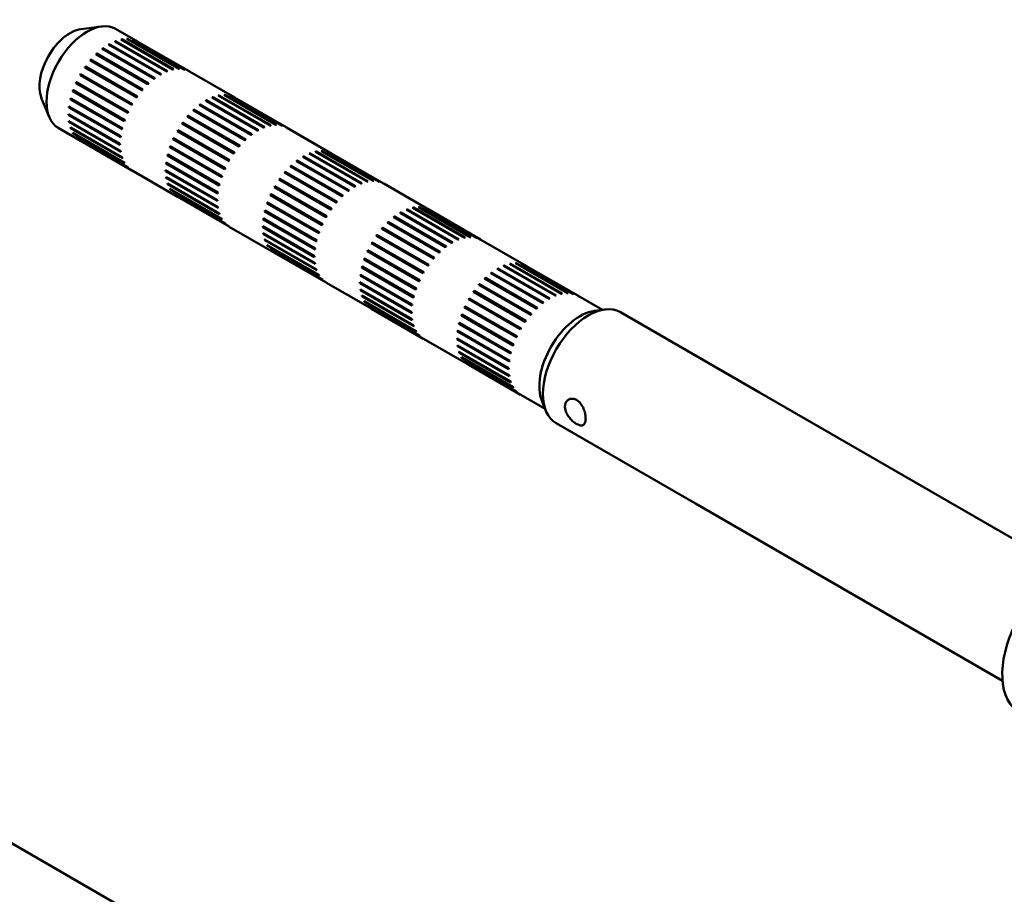
# Model space of a CAD drawing. Units: millimetres. Extents: x -3341 to 3784, y -1074 to 3425.
# Drawn here: x -1394 to -1287, y 2717 to 2812 of the extents above; entities that cross this region are included whole.
import ezdxf

# ---------------------------------------------------------------- set-up
doc = ezdxf.new("R2010")
doc.units = ezdxf.units.MM
doc.layers.add('visible', color=7, linetype='Continuous', lineweight=50)

msp = doc.modelspace()

# ---------------------------------------------------------------- linework, layer by layer
at = {"layer": 'visible', "color": 7}
for p, q in [((-1385.46, 2811.69), (-1387.67, 2811.39)), ((-1381.5, 2810.04), (-1383.91, 2811.43)), ((-1384.67, 2809.71), (-1379.01, 2806.44)), ((-1384.59, 2809.75), (-1384.62, 2809.68)), ((-1384.59, 2809.75), (-1378.93, 2806.49)), ((-1383.98, 2810.05), (-1378.32, 2806.78)), ((-1383.9, 2810.08), (-1383.93, 2810.02)), ((-1383.9, 2810.08), (-1378.24, 2806.81)), ((-1383.3, 2810.26), (-1377.65, 2806.99)), ((-1383.22, 2810.28), (-1383.25, 2810.23)), ((-1383.22, 2810.28), (-1377.57, 2807.01)), ((-1382.66, 2810.33), (-1377, 2807.07)), ((-1382.59, 2810.33), (-1382.61, 2810.3)), ((-1382.59, 2810.33), (-1376.93, 2807.06)), ((-1382.06, 2810.26), (-1376.41, 2807)), ((-1382, 2810.25), (-1382.01, 2810.23)), ((-1382, 2810.25), (-1376.34, 2806.98)), ((-1381.53, 2810.05), (-1375.88, 2806.79)), ((-1386.03, 2808.65), (-1380.38, 2805.39)), ((-1385.97, 2808.63), (-1386.03, 2808.65)), ((-1385.96, 2808.73), (-1385.97, 2808.63)), ((-1385.97, 2808.63), (-1380.37, 2805.39)), ((-1385.96, 2808.73), (-1380.3, 2805.46)), ((-1385.36, 2809.24), (-1379.7, 2805.97)), ((-1385.28, 2809.3), (-1385.31, 2809.2)), ((-1385.28, 2809.3), (-1379.62, 2806.03)), ((-1386.67, 2807.97), (-1381.01, 2804.71)), ((-1386.6, 2807.96), (-1386.67, 2807.97)), ((-1386.6, 2808.06), (-1380.94, 2804.79)), ((-1386.6, 2808.06), (-1386.6, 2807.96)), ((-1386.6, 2807.96), (-1381, 2804.72)), ((-1387.72, 2806.48), (-1382.07, 2803.21)), ((-1387.72, 2806.48), (-1387.7, 2806.4)), ((-1387.26, 2807.21), (-1381.6, 2803.94)), ((-1387.18, 2807.21), (-1387.26, 2807.21)), ((-1387.19, 2807.3), (-1381.54, 2804.04)), ((-1387.19, 2807.3), (-1387.18, 2807.21)), ((-1387.18, 2807.21), (-1381.58, 2803.98)), ((-1370.9, 2803.91), (-1375.85, 2806.77)), ((-1388.15, 2805.55), (-1388.23, 2805.51)), ((-1388.23, 2805.51), (-1382.57, 2802.24)), ((-1388.18, 2805.61), (-1382.52, 2802.35)), ((-1388.18, 2805.61), (-1388.15, 2805.55)), ((-1388.15, 2805.55), (-1382.54, 2802.31)), ((-1387.7, 2806.4), (-1387.78, 2806.38)), ((-1387.78, 2806.38), (-1382.13, 2803.11)), ((-1387.7, 2806.4), (-1382.1, 2803.16)), ((-1388.5, 2804.67), (-1388.58, 2804.62)), ((-1388.58, 2804.62), (-1382.93, 2801.35)), ((-1388.55, 2804.72), (-1382.89, 2801.46)), ((-1388.55, 2804.72), (-1388.5, 2804.67)), ((-1388.5, 2804.67), (-1382.9, 2801.43)), ((-1392.01, 2803.88), (-1391.16, 2801.81)), ((-1388.76, 2803.79), (-1388.84, 2803.72)), ((-1388.84, 2803.72), (-1383.19, 2800.46)), ((-1388.82, 2803.83), (-1383.16, 2800.56)), ((-1388.82, 2803.83), (-1388.76, 2803.79)), ((-1388.76, 2803.79), (-1383.16, 2800.56)), ((-1374.06, 2803.58), (-1368.41, 2800.32)), ((-1373.98, 2803.63), (-1374.01, 2803.55)), ((-1373.98, 2803.63), (-1368.32, 2800.36)), ((-1373.37, 2803.93), (-1367.71, 2800.66)), ((-1373.29, 2803.96), (-1373.32, 2803.9)), ((-1373.29, 2803.96), (-1367.63, 2800.69)), ((-1372.7, 2804.14), (-1367.04, 2800.87)), ((-1372.62, 2804.15), (-1372.65, 2804.11)), ((-1372.62, 2804.15), (-1366.96, 2800.89)), ((-1372.05, 2804.21), (-1366.4, 2800.94)), ((-1371.98, 2804.21), (-1372, 2804.18)), ((-1371.98, 2804.21), (-1366.32, 2800.94)), ((-1371.46, 2804.14), (-1365.8, 2800.87)), ((-1371.39, 2804.12), (-1371.4, 2804.11)), ((-1371.39, 2804.12), (-1365.73, 2800.86)), ((-1370.93, 2803.93), (-1365.27, 2800.67)), ((-1388.93, 2802.92), (-1389, 2802.85)), ((-1389, 2802.85), (-1383.34, 2799.59)), ((-1388.99, 2802.95), (-1383.33, 2799.69)), ((-1375.43, 2802.53), (-1369.77, 2799.26)), ((-1375.37, 2802.5), (-1375.43, 2802.53)), ((-1375.35, 2802.6), (-1375.37, 2802.5)), ((-1375.37, 2802.5), (-1369.77, 2799.27)), ((-1375.35, 2802.6), (-1369.69, 2799.34)), ((-1374.75, 2803.11), (-1369.1, 2799.85)), ((-1374.67, 2803.17), (-1374.7, 2803.08)), ((-1374.67, 2803.17), (-1369.02, 2799.91)), ((-1389.05, 2802.12), (-1383.39, 2798.86)), ((-1389, 2802.09), (-1389.05, 2802.03)), ((-1389.05, 2802.03), (-1383.39, 2798.76)), ((-1389, 2801.35), (-1383.34, 2798.08)), ((-1388.95, 2801.32), (-1388.99, 2801.26)), ((-1388.99, 2801.26), (-1383.33, 2798)), ((-1376.58, 2801.09), (-1376.65, 2801.08)), ((-1376.65, 2801.08), (-1371, 2797.82)), ((-1376.59, 2801.18), (-1370.93, 2797.91)), ((-1376.59, 2801.18), (-1376.58, 2801.09)), ((-1376.58, 2801.09), (-1370.97, 2797.85)), ((-1376.06, 2801.85), (-1370.41, 2798.58)), ((-1376, 2801.84), (-1376.06, 2801.85)), ((-1375.99, 2801.93), (-1376, 2801.84)), ((-1376, 2801.84), (-1370.39, 2798.6)), ((-1375.99, 2801.93), (-1370.34, 2798.67)), ((-1390.16, 2800.6), (-1387.75, 2799.21)), ((-1388.84, 2800.66), (-1383.19, 2797.39)), ((-1388.79, 2800.63), (-1388.82, 2800.58)), ((-1388.82, 2800.58), (-1383.16, 2797.32)), ((-1388.58, 2800.07), (-1382.93, 2796.8)), ((-1388.53, 2800.04), (-1388.55, 2800)), ((-1388.55, 2800), (-1382.89, 2796.74)), ((-1377.1, 2800.28), (-1377.18, 2800.26)), ((-1377.18, 2800.26), (-1371.52, 2796.99)), ((-1377.12, 2800.36), (-1371.46, 2797.09)), ((-1377.12, 2800.36), (-1377.1, 2800.28)), ((-1377.1, 2800.28), (-1371.49, 2797.04)), ((-1360.29, 2797.79), (-1365.24, 2800.65)), ((-1388.23, 2799.59), (-1382.57, 2796.32)), ((-1388.17, 2799.56), (-1388.18, 2799.54)), ((-1388.18, 2799.54), (-1382.52, 2796.27)), ((-1387.78, 2799.23), (-1382.13, 2795.96)), ((-1377.54, 2799.42), (-1377.62, 2799.39)), ((-1377.62, 2799.39), (-1371.96, 2796.12)), ((-1377.57, 2799.49), (-1371.92, 2796.22)), ((-1377.57, 2799.49), (-1377.54, 2799.42)), ((-1377.54, 2799.42), (-1371.93, 2796.19)), ((-1377.9, 2798.54), (-1377.98, 2798.49)), ((-1377.98, 2798.49), (-1372.32, 2795.23)), ((-1377.94, 2798.6), (-1372.28, 2795.33)), ((-1377.94, 2798.6), (-1377.9, 2798.54)), ((-1377.9, 2798.54), (-1372.29, 2795.31)), ((-1362.09, 2798.01), (-1356.43, 2794.75)), ((-1362.01, 2798.03), (-1362.04, 2797.98)), ((-1362.01, 2798.03), (-1356.35, 2794.76)), ((-1361.45, 2798.08), (-1355.79, 2794.82)), ((-1361.37, 2798.08), (-1361.39, 2798.05)), ((-1361.37, 2798.08), (-1355.72, 2794.82)), ((-1360.85, 2798.01), (-1355.19, 2794.75)), ((-1360.79, 2798), (-1360.8, 2797.98)), ((-1360.79, 2798), (-1355.13, 2794.73)), ((-1378.33, 2796.8), (-1378.39, 2796.73)), ((-1378.38, 2796.83), (-1372.72, 2793.56)), ((-1378.16, 2797.67), (-1378.24, 2797.6)), ((-1378.24, 2797.6), (-1372.58, 2794.33)), ((-1378.21, 2797.7), (-1372.56, 2794.44)), ((-1378.21, 2797.7), (-1378.16, 2797.67)), ((-1378.16, 2797.67), (-1372.56, 2794.43)), ((-1364.15, 2796.99), (-1358.49, 2793.72)), ((-1364.07, 2797.05), (-1364.09, 2796.96)), ((-1364.07, 2797.05), (-1358.41, 2793.78)), ((-1363.46, 2797.46), (-1357.8, 2794.19)), ((-1363.37, 2797.5), (-1363.4, 2797.43)), ((-1363.37, 2797.5), (-1357.72, 2794.24)), ((-1362.76, 2797.8), (-1357.11, 2794.54)), ((-1362.68, 2797.83), (-1362.71, 2797.77)), ((-1362.68, 2797.83), (-1357.03, 2794.57)), ((-1360.32, 2797.81), (-1354.66, 2794.54)), ((-1382.1, 2795.95), (-1377.15, 2793.09)), ((-1378.44, 2796), (-1372.78, 2792.73)), ((-1378.39, 2795.97), (-1378.44, 2795.9)), ((-1378.44, 2795.9), (-1372.78, 2792.64)), ((-1378.39, 2796.73), (-1372.74, 2793.46)), ((-1365.46, 2795.72), (-1359.8, 2792.46)), ((-1365.39, 2795.71), (-1365.46, 2795.72)), ((-1365.39, 2795.81), (-1359.73, 2792.54)), ((-1365.39, 2795.81), (-1365.39, 2795.71)), ((-1365.39, 2795.71), (-1359.79, 2792.48)), ((-1364.82, 2796.41), (-1359.16, 2793.14)), ((-1364.76, 2796.38), (-1364.82, 2796.41)), ((-1364.74, 2796.48), (-1364.76, 2796.38)), ((-1364.76, 2796.38), (-1359.16, 2793.14)), ((-1364.74, 2796.48), (-1359.09, 2793.21)), ((-1378.39, 2795.23), (-1372.74, 2791.96)), ((-1378.34, 2795.2), (-1378.38, 2795.14)), ((-1378.38, 2795.14), (-1372.72, 2791.87)), ((-1366.05, 2794.96), (-1360.39, 2791.69)), ((-1365.97, 2794.96), (-1366.05, 2794.96)), ((-1365.98, 2795.05), (-1360.32, 2791.79)), ((-1365.98, 2795.05), (-1365.97, 2794.96)), ((-1365.97, 2794.96), (-1360.37, 2791.73)), ((-1378.24, 2794.54), (-1372.58, 2791.27)), ((-1378.19, 2794.51), (-1378.21, 2794.46)), ((-1378.21, 2794.46), (-1372.56, 2791.2)), ((-1377.98, 2793.94), (-1372.32, 2790.68)), ((-1377.93, 2793.91), (-1377.94, 2793.88)), ((-1377.94, 2793.88), (-1372.28, 2790.61)), ((-1366.49, 2794.15), (-1366.57, 2794.13)), ((-1366.57, 2794.13), (-1360.91, 2790.87)), ((-1366.51, 2794.23), (-1360.85, 2790.97)), ((-1366.51, 2794.23), (-1366.49, 2794.15)), ((-1366.49, 2794.15), (-1360.88, 2790.92)), ((-1349.68, 2791.67), (-1354.63, 2794.52)), ((-1377.62, 2793.46), (-1371.96, 2790.2)), ((-1377.57, 2793.43), (-1377.57, 2793.41)), ((-1377.57, 2793.41), (-1371.92, 2790.15)), ((-1377.18, 2793.11), (-1371.52, 2789.84)), ((-1367.33, 2792.47), (-1361.68, 2789.21)), ((-1367.33, 2792.47), (-1367.29, 2792.42)), ((-1366.93, 2793.3), (-1367.01, 2793.26)), ((-1367.01, 2793.26), (-1361.36, 2790)), ((-1366.97, 2793.37), (-1361.31, 2790.1)), ((-1366.97, 2793.37), (-1366.93, 2793.3)), ((-1366.93, 2793.3), (-1361.33, 2790.06)), ((-1367.55, 2791.54), (-1367.63, 2791.48)), ((-1367.63, 2791.48), (-1361.97, 2788.21)), ((-1367.61, 2791.58), (-1361.95, 2788.31)), ((-1367.61, 2791.58), (-1367.55, 2791.54)), ((-1367.55, 2791.54), (-1361.95, 2788.31)), ((-1367.29, 2792.42), (-1367.37, 2792.37)), ((-1367.37, 2792.37), (-1361.71, 2789.1)), ((-1367.29, 2792.42), (-1361.69, 2789.19)), ((-1352.16, 2791.68), (-1346.5, 2788.41)), ((-1352.08, 2791.71), (-1352.11, 2791.65)), ((-1352.08, 2791.71), (-1346.42, 2788.44)), ((-1351.48, 2791.89), (-1345.83, 2788.62)), ((-1351.4, 2791.9), (-1351.43, 2791.86)), ((-1351.4, 2791.9), (-1345.75, 2788.64)), ((-1350.84, 2791.96), (-1345.18, 2788.69)), ((-1350.77, 2791.96), (-1350.79, 2791.93)), ((-1350.77, 2791.96), (-1345.11, 2788.69)), ((-1350.24, 2791.89), (-1344.59, 2788.63)), ((-1350.18, 2791.87), (-1350.19, 2791.86)), ((-1350.18, 2791.87), (-1344.52, 2788.61)), ((-1349.71, 2791.68), (-1344.06, 2788.42)), ((-1367.72, 2790.68), (-1367.79, 2790.61)), ((-1367.79, 2790.61), (-1362.13, 2787.34)), ((-1367.77, 2790.71), (-1362.12, 2787.44)), ((-1354.14, 2790.36), (-1354.15, 2790.25)), ((-1354.14, 2790.36), (-1348.48, 2787.09)), ((-1353.54, 2790.86), (-1347.88, 2787.6)), ((-1353.46, 2790.93), (-1353.49, 2790.83)), ((-1353.46, 2790.93), (-1347.8, 2787.66)), ((-1352.85, 2791.33), (-1347.19, 2788.07)), ((-1352.77, 2791.38), (-1352.8, 2791.3)), ((-1352.77, 2791.38), (-1347.11, 2788.11)), ((-1371.49, 2789.82), (-1366.54, 2786.97)), ((-1367.83, 2789.87), (-1362.18, 2786.61)), ((-1367.78, 2789.84), (-1367.83, 2789.78)), ((-1367.83, 2789.78), (-1362.18, 2786.51)), ((-1354.85, 2789.6), (-1349.19, 2786.33)), ((-1354.78, 2789.59), (-1354.85, 2789.6)), ((-1354.78, 2789.69), (-1349.12, 2786.42)), ((-1354.78, 2789.69), (-1354.78, 2789.59)), ((-1354.78, 2789.59), (-1349.18, 2786.35)), ((-1354.21, 2790.28), (-1348.56, 2787.02)), ((-1354.15, 2790.25), (-1354.21, 2790.28)), ((-1354.15, 2790.25), (-1348.55, 2787.02)), ((-1367.79, 2789.1), (-1362.13, 2785.84)), ((-1367.74, 2789.07), (-1367.77, 2789.02)), ((-1367.77, 2789.02), (-1362.12, 2785.75)), ((-1367.63, 2788.41), (-1361.97, 2785.15)), ((-1367.58, 2788.38), (-1367.61, 2788.34)), ((-1367.61, 2788.34), (-1361.95, 2785.07)), ((-1355.44, 2788.84), (-1349.78, 2785.57)), ((-1355.37, 2788.84), (-1355.44, 2788.84)), ((-1355.37, 2788.93), (-1349.72, 2785.66)), ((-1355.37, 2788.93), (-1355.37, 2788.84)), ((-1355.37, 2788.84), (-1349.76, 2785.6)), ((-1339.08, 2785.54), (-1344.03, 2788.4)), ((-1367.37, 2787.82), (-1361.71, 2784.55)), ((-1367.32, 2787.79), (-1367.33, 2787.76)), ((-1367.33, 2787.76), (-1361.68, 2784.49)), ((-1367.01, 2787.34), (-1361.36, 2784.07)), ((-1366.96, 2787.31), (-1366.97, 2787.29)), ((-1366.97, 2787.29), (-1361.31, 2784.02)), ((-1356.33, 2787.17), (-1356.41, 2787.14)), ((-1356.41, 2787.14), (-1350.75, 2783.87)), ((-1356.36, 2787.24), (-1350.7, 2783.98)), ((-1356.36, 2787.24), (-1356.33, 2787.17)), ((-1356.33, 2787.17), (-1350.72, 2783.94)), ((-1355.88, 2788.03), (-1355.96, 2788.01)), ((-1355.96, 2788.01), (-1350.31, 2784.74)), ((-1355.91, 2788.11), (-1350.25, 2784.84)), ((-1355.91, 2788.11), (-1355.88, 2788.03)), ((-1355.88, 2788.03), (-1350.28, 2784.79)), ((-1366.57, 2786.98), (-1360.91, 2783.72)), ((-1356.68, 2786.3), (-1356.77, 2786.25)), ((-1356.77, 2786.25), (-1351.11, 2782.98)), ((-1356.73, 2786.35), (-1351.07, 2783.08)), ((-1356.73, 2786.35), (-1356.68, 2786.3)), ((-1356.68, 2786.3), (-1351.08, 2783.06)), ((-1356.94, 2785.42), (-1357.02, 2785.35)), ((-1357.02, 2785.35), (-1351.37, 2782.09)), ((-1357, 2785.46), (-1351.34, 2782.19)), ((-1357, 2785.46), (-1356.94, 2785.42)), ((-1356.94, 2785.42), (-1351.34, 2782.18)), ((-1342.24, 2785.21), (-1336.59, 2781.94)), ((-1342.16, 2785.26), (-1342.19, 2785.18)), ((-1342.16, 2785.26), (-1336.5, 2781.99)), ((-1341.55, 2785.55), (-1335.89, 2782.29)), ((-1341.47, 2785.59), (-1341.5, 2785.53)), ((-1341.47, 2785.59), (-1335.81, 2782.32)), ((-1340.88, 2785.76), (-1335.22, 2782.5)), ((-1340.8, 2785.78), (-1340.83, 2785.74)), ((-1340.8, 2785.78), (-1335.14, 2782.51)), ((-1340.23, 2785.84), (-1334.58, 2782.57)), ((-1340.16, 2785.84), (-1340.18, 2785.81)), ((-1340.16, 2785.84), (-1334.5, 2782.57)), ((-1339.64, 2785.77), (-1333.98, 2782.5)), ((-1339.57, 2785.75), (-1339.58, 2785.74)), ((-1339.57, 2785.75), (-1333.92, 2782.48)), ((-1339.11, 2785.56), (-1333.45, 2782.29)), ((-1357.11, 2784.55), (-1357.18, 2784.48)), ((-1357.18, 2784.48), (-1351.52, 2781.22)), ((-1357.17, 2784.58), (-1351.51, 2781.32)), ((-1343.61, 2784.16), (-1337.95, 2780.89)), ((-1343.55, 2784.13), (-1343.61, 2784.16)), ((-1343.53, 2784.23), (-1343.55, 2784.13)), ((-1343.55, 2784.13), (-1337.95, 2780.9)), ((-1343.53, 2784.23), (-1337.87, 2780.97)), ((-1342.93, 2784.74), (-1337.28, 2781.48)), ((-1342.85, 2784.8), (-1342.88, 2784.71)), ((-1342.85, 2784.8), (-1337.2, 2781.54)), ((-1360.88, 2783.7), (-1355.93, 2780.84)), ((-1357.23, 2783.75), (-1351.57, 2780.48)), ((-1357.18, 2783.72), (-1357.23, 2783.66)), ((-1357.23, 2783.66), (-1351.57, 2780.39)), ((-1357.18, 2782.98), (-1351.52, 2779.71)), ((-1357.13, 2782.95), (-1357.17, 2782.89)), ((-1357.17, 2782.89), (-1351.51, 2779.63)), ((-1344.77, 2782.81), (-1339.11, 2779.54)), ((-1344.77, 2782.81), (-1344.76, 2782.72)), ((-1344.25, 2783.48), (-1338.59, 2780.21)), ((-1344.18, 2783.47), (-1344.25, 2783.48)), ((-1344.17, 2783.56), (-1344.18, 2783.47)), ((-1344.18, 2783.47), (-1338.57, 2780.23)), ((-1344.17, 2783.56), (-1338.52, 2780.3)), ((-1357.02, 2782.29), (-1351.37, 2779.02)), ((-1356.97, 2782.26), (-1357, 2782.21)), ((-1357, 2782.21), (-1351.34, 2778.95)), ((-1345.28, 2781.91), (-1345.36, 2781.89)), ((-1345.36, 2781.89), (-1339.7, 2778.62)), ((-1345.3, 2781.98), (-1339.64, 2778.72)), ((-1345.3, 2781.98), (-1345.28, 2781.91)), ((-1345.28, 2781.91), (-1339.67, 2778.67)), ((-1344.76, 2782.72), (-1344.83, 2782.71)), ((-1344.83, 2782.71), (-1339.18, 2779.45)), ((-1344.76, 2782.72), (-1339.15, 2779.48)), ((-1330.76, 2780.74), (-1333.42, 2782.28)), ((-1356.77, 2781.7), (-1351.11, 2778.43)), ((-1356.71, 2781.67), (-1356.73, 2781.63)), ((-1356.73, 2781.63), (-1351.07, 2778.37)), ((-1356.41, 2781.22), (-1350.75, 2777.95)), ((-1356.35, 2781.18), (-1356.36, 2781.17)), ((-1356.36, 2781.17), (-1350.7, 2777.9)), ((-1355.96, 2780.86), (-1350.31, 2777.59)), ((-1345.72, 2781.05), (-1345.8, 2781.01)), ((-1345.8, 2781.01), (-1340.14, 2777.75)), ((-1345.75, 2781.12), (-1340.1, 2777.85)), ((-1345.75, 2781.12), (-1345.72, 2781.05)), ((-1345.72, 2781.05), (-1340.11, 2777.81)), ((-1330.54, 2780.77), (-1331.64, 2780.62)), ((-1346.08, 2780.17), (-1346.16, 2780.12)), ((-1346.16, 2780.12), (-1340.5, 2776.86)), ((-1346.12, 2780.23), (-1340.46, 2776.96)), ((-1346.12, 2780.23), (-1346.08, 2780.17)), ((-1346.08, 2780.17), (-1340.47, 2776.94)), ((-1313.6, 2771.7), (-1328.8, 2780.48)), ((-1346.34, 2779.29), (-1346.42, 2779.23)), ((-1346.42, 2779.23), (-1340.76, 2775.96)), ((-1346.39, 2779.33), (-1340.74, 2776.07)), ((-1346.39, 2779.33), (-1346.34, 2779.29)), ((-1346.34, 2779.29), (-1340.74, 2776.06)), ((-1350.28, 2777.58), (-1345.33, 2774.72)), ((-1346.62, 2777.63), (-1340.96, 2774.36)), ((-1346.57, 2777.6), (-1346.62, 2777.53)), ((-1346.62, 2777.53), (-1340.96, 2774.27)), ((-1346.51, 2778.43), (-1346.57, 2778.36)), ((-1346.57, 2778.36), (-1340.92, 2775.09)), ((-1346.56, 2778.46), (-1340.9, 2775.19)), ((-1346.57, 2776.86), (-1340.92, 2773.59)), ((-1346.52, 2776.83), (-1346.56, 2776.77)), ((-1346.56, 2776.77), (-1340.9, 2773.5)), ((-1346.42, 2776.16), (-1340.76, 2772.9)), ((-1346.37, 2776.14), (-1346.39, 2776.09)), ((-1346.39, 2776.09), (-1340.74, 2772.82)), ((-1346.16, 2775.57), (-1340.5, 2772.31)), ((-1346.11, 2775.54), (-1346.12, 2775.51)), ((-1346.12, 2775.51), (-1340.46, 2772.24)), ((-1345.8, 2775.09), (-1340.14, 2771.83)), ((-1345.75, 2775.06), (-1345.75, 2775.04)), ((-1345.75, 2775.04), (-1340.1, 2771.78)), ((-1345.36, 2774.74), (-1339.7, 2771.47)), ((-1339.67, 2771.45), (-1337.01, 2769.92)), ((-1280.08, 2752.35), (-1313.6, 2771.7)), ((-1337.35, 2770.74), (-1336.93, 2769.71)), ((-1335.8, 2768.35), (-1320.6, 2759.58)), ((-1320.6, 2759.58), (-1287.08, 2740.22)), ((-1363.52, 2704.17), (-1397.04, 2723.53))]:
    msp.add_line(p, q, dxfattribs=at)
for centre, radius, start, end in [((-1382.55, 2808.23), 2.08, 59.0857, 60.9143), ((-1378.38, 2801.02), 10.83, 149.6952, 150.3048), ((-1376.89, 2804.97), 2.08, 59.0857, 60.9143), ((-1372.72, 2797.75), 10.83, 149.6952, 150.3048), ((-1371.94, 2802.11), 2.08, 59.0857, 60.9143), ((-1367.77, 2794.89), 10.83, 149.6952, 150.3048), ((-1366.28, 2798.84), 2.08, 59.0857, 60.9143), ((-1386.71, 2801.02), 2.08, 239.0857, 240.9143), ((-1362.12, 2791.63), 10.83, 149.6952, 150.3048), ((-1361.33, 2795.99), 2.08, 59.0857, 60.9143), ((-1357.17, 2788.77), 10.83, 149.6952, 150.3048), ((-1355.68, 2792.72), 2.08, 59.0857, 60.9143), ((-1376.11, 2794.89), 2.08, 239.0857, 240.9143), ((-1350.73, 2789.86), 2.08, 59.0857, 60.9143), ((-1351.51, 2785.5), 10.83, 149.6952, 150.3048), ((-1345.07, 2786.6), 2.08, 59.0857, 60.9143), ((-1346.56, 2782.65), 10.83, 149.6952, 150.3048), ((-1365.5, 2788.77), 2.08, 239.0857, 240.9143), ((-1340.12, 2783.74), 2.08, 59.0857, 60.9143), ((-1340.9, 2779.38), 10.83, 149.6952, 150.3048), ((-1335.95, 2776.52), 10.83, 149.6952, 150.3048), ((-1334.46, 2780.47), 2.08, 59.0857, 60.9143), ((-1354.89, 2782.65), 2.08, 239.0857, 240.9143), ((-1330.3, 2773.26), 10.83, 149.6952, 150.3048), ((-1344.29, 2776.52), 2.08, 239.0857, 240.9143)]:
    msp.add_arc(centre, radius, start, end, dxfattribs=at)
for centre, major_axis, start_param, end_param in [((-1387.03, 2806.01), (-3.12, -5.41), 3.141593, 6.283185), ((-1388.87, 2807.08), (2.37, 4.11), 0.420534, 2.721058), ((-1332.3, 2774.42), (-3.5, -6.06), 3.141593, 6.283185), ((-1333.22, 2774.95), (3.13, 5.41), 0.420534, 2.721058), ((-1280.72, 2744.63), (-4.52, -7.83), 3.208193, 6.216585)]:
    msp.add_ellipse(centre, major_axis=major_axis, ratio=0.57735, start_param=start_param, end_param=end_param, dxfattribs=at)
for points, degree in [([(-1384.67, 2809.71), (-1384.63, 2809.73), (-1384.59, 2809.75)], 2), ([(-1383.98, 2810.05), (-1383.94, 2810.07), (-1383.9, 2810.08)], 2), ([(-1383.3, 2810.26), (-1383.26, 2810.27), (-1383.22, 2810.28)], 2), ([(-1382.66, 2810.33), (-1382.62, 2810.33), (-1382.59, 2810.33)], 2), ([(-1382.06, 2810.26), (-1382.03, 2810.25), (-1382, 2810.25)], 2), ([(-1386.03, 2808.65), (-1385.99, 2808.69), (-1385.96, 2808.73)], 2), ([(-1385.36, 2809.24), (-1385.32, 2809.27), (-1385.28, 2809.3)], 2), ([(-1386.67, 2807.97), (-1386.64, 2808.01), (-1386.6, 2808.06)], 2), ([(-1387.26, 2807.21), (-1387.23, 2807.25), (-1387.19, 2807.3)], 2), ([(-1379.01, 2806.44), (-1378.97, 2806.46), (-1378.93, 2806.49)], 2), ([(-1378.32, 2806.78), (-1378.28, 2806.8), (-1378.24, 2806.81)], 2), ([(-1377.65, 2806.99), (-1377.61, 2807), (-1377.57, 2807.01)], 2), ([(-1377, 2807.07), (-1376.97, 2807.07), (-1376.93, 2807.06)], 2), ([(-1376.41, 2807), (-1376.37, 2806.99), (-1376.34, 2806.98)], 2), ([(-1388.23, 2805.51), (-1388.2, 2805.56), (-1388.18, 2805.61)], 2), ([(-1380.38, 2805.39), (-1380.34, 2805.42), (-1380.3, 2805.46)], 2), ([(-1379.7, 2805.97), (-1379.66, 2806), (-1379.62, 2806.03)], 2), ([(-1388.58, 2804.62), (-1388.57, 2804.67), (-1388.55, 2804.72)], 2), ([(-1381.01, 2804.71), (-1380.98, 2804.75), (-1380.94, 2804.79)], 2), ([(-1388.84, 2803.72), (-1388.83, 2803.78), (-1388.82, 2803.83)], 2), ([(-1381.6, 2803.94), (-1381.57, 2803.99), (-1381.54, 2804.04)], 2), ([(-1374.06, 2803.58), (-1374.02, 2803.61), (-1373.98, 2803.63)], 2), ([(-1373.37, 2803.93), (-1373.33, 2803.94), (-1373.29, 2803.96)], 2), ([(-1372.7, 2804.14), (-1372.66, 2804.14), (-1372.62, 2804.15)], 2), ([(-1372.05, 2804.21), (-1372.02, 2804.21), (-1371.98, 2804.21)], 2), ([(-1371.46, 2804.14), (-1371.42, 2804.13), (-1371.39, 2804.12)], 2), ([(-1389, 2802.85), (-1388.99, 2802.9), (-1388.99, 2802.95)], 2), ([(-1382.57, 2802.24), (-1382.55, 2802.3), (-1382.52, 2802.35)], 2), ([(-1375.43, 2802.53), (-1375.39, 2802.57), (-1375.35, 2802.6)], 2), ([(-1374.75, 2803.11), (-1374.71, 2803.14), (-1374.67, 2803.17)], 2), ([(-1389.05, 2802.03), (-1389.05, 2802.07), (-1389.05, 2802.12)], 2), ([(-1388.99, 2801.26), (-1388.99, 2801.31), (-1389, 2801.35)], 2), ([(-1382.93, 2801.35), (-1382.91, 2801.4), (-1382.89, 2801.46)], 2), ([(-1376.65, 2801.08), (-1376.62, 2801.13), (-1376.59, 2801.18)], 2), ([(-1376.06, 2801.85), (-1376.03, 2801.89), (-1375.99, 2801.93)], 2), ([(-1388.82, 2800.58), (-1388.83, 2800.62), (-1388.84, 2800.66)], 2), ([(-1388.55, 2800), (-1388.57, 2800.04), (-1388.58, 2800.07)], 2), ([(-1383.19, 2800.46), (-1383.18, 2800.51), (-1383.16, 2800.56)], 2), ([(-1368.41, 2800.32), (-1368.37, 2800.34), (-1368.32, 2800.36)], 2), ([(-1367.71, 2800.66), (-1367.67, 2800.68), (-1367.63, 2800.69)], 2), ([(-1367.04, 2800.87), (-1367, 2800.88), (-1366.96, 2800.89)], 2), ([(-1366.4, 2800.94), (-1366.36, 2800.94), (-1366.32, 2800.94)], 2), ([(-1365.8, 2800.87), (-1365.77, 2800.86), (-1365.73, 2800.86)], 2), ([(-1388.18, 2799.54), (-1388.2, 2799.56), (-1388.23, 2799.59)], 2), ([(-1383.34, 2799.59), (-1383.34, 2799.64), (-1383.33, 2799.69)], 2), ([(-1377.62, 2799.39), (-1377.6, 2799.44), (-1377.57, 2799.49)], 2), ([(-1369.77, 2799.26), (-1369.73, 2799.3), (-1369.69, 2799.34)], 2), ([(-1369.1, 2799.85), (-1369.06, 2799.88), (-1369.02, 2799.91)], 2), ([(-1383.39, 2798.76), (-1383.39, 2798.81), (-1383.39, 2798.86)], 2), ([(-1383.33, 2798), (-1383.34, 2798.04), (-1383.34, 2798.08)], 2), ([(-1377.98, 2798.49), (-1377.96, 2798.55), (-1377.94, 2798.6)], 2), ([(-1371, 2797.82), (-1370.96, 2797.86), (-1370.93, 2797.91)], 2), ([(-1370.41, 2798.58), (-1370.37, 2798.62), (-1370.34, 2798.67)], 2), ([(-1362.09, 2798.01), (-1362.05, 2798.02), (-1362.01, 2798.03)], 2), ([(-1361.45, 2798.08), (-1361.41, 2798.08), (-1361.37, 2798.08)], 2), ([(-1360.85, 2798.01), (-1360.82, 2798.01), (-1360.79, 2798)], 2), ([(-1383.16, 2797.32), (-1383.18, 2797.36), (-1383.19, 2797.39)], 2), ([(-1382.89, 2796.74), (-1382.91, 2796.77), (-1382.93, 2796.8)], 2), ([(-1378.39, 2796.73), (-1378.39, 2796.78), (-1378.38, 2796.83)], 2), ([(-1378.24, 2797.6), (-1378.23, 2797.65), (-1378.21, 2797.7)], 2), ([(-1364.15, 2796.99), (-1364.11, 2797.02), (-1364.07, 2797.05)], 2), ([(-1363.46, 2797.46), (-1363.42, 2797.48), (-1363.37, 2797.5)], 2), ([(-1362.76, 2797.8), (-1362.72, 2797.82), (-1362.68, 2797.83)], 2), ([(-1382.52, 2796.27), (-1382.55, 2796.3), (-1382.57, 2796.32)], 2), ([(-1378.44, 2795.9), (-1378.44, 2795.95), (-1378.44, 2796)], 2), ([(-1371.96, 2796.12), (-1371.94, 2796.17), (-1371.92, 2796.22)], 2), ([(-1365.46, 2795.72), (-1365.42, 2795.77), (-1365.39, 2795.81)], 2), ([(-1364.82, 2796.41), (-1364.78, 2796.44), (-1364.74, 2796.48)], 2), ([(-1378.38, 2795.14), (-1378.39, 2795.18), (-1378.39, 2795.23)], 2), ([(-1372.32, 2795.23), (-1372.3, 2795.28), (-1372.28, 2795.33)], 2), ([(-1366.05, 2794.96), (-1366.01, 2795.01), (-1365.98, 2795.05)], 2), ([(-1356.43, 2794.75), (-1356.39, 2794.75), (-1356.35, 2794.76)], 2), ([(-1355.79, 2794.82), (-1355.75, 2794.82), (-1355.72, 2794.82)], 2), ([(-1355.19, 2794.75), (-1355.16, 2794.74), (-1355.13, 2794.73)], 2), ([(-1378.21, 2794.46), (-1378.23, 2794.5), (-1378.24, 2794.54)], 2), ([(-1377.94, 2793.88), (-1377.96, 2793.91), (-1377.98, 2793.94)], 2), ([(-1372.74, 2793.46), (-1372.73, 2793.51), (-1372.72, 2793.56)], 2), ([(-1372.58, 2794.33), (-1372.57, 2794.39), (-1372.56, 2794.44)], 2), ([(-1358.49, 2793.72), (-1358.45, 2793.75), (-1358.41, 2793.78)], 2), ([(-1357.8, 2794.19), (-1357.76, 2794.22), (-1357.72, 2794.24)], 2), ([(-1357.11, 2794.54), (-1357.07, 2794.55), (-1357.03, 2794.57)], 2), ([(-1377.57, 2793.41), (-1377.6, 2793.44), (-1377.62, 2793.46)], 2), ([(-1372.78, 2792.64), (-1372.79, 2792.68), (-1372.78, 2792.73)], 2), ([(-1367.37, 2792.37), (-1367.35, 2792.42), (-1367.33, 2792.47)], 2), ([(-1367.01, 2793.26), (-1366.99, 2793.31), (-1366.97, 2793.37)], 2), ([(-1359.8, 2792.46), (-1359.77, 2792.5), (-1359.73, 2792.54)], 2), ([(-1359.16, 2793.14), (-1359.12, 2793.18), (-1359.09, 2793.21)], 2), ([(-1372.72, 2791.87), (-1372.73, 2791.92), (-1372.74, 2791.96)], 2), ([(-1367.63, 2791.48), (-1367.62, 2791.53), (-1367.61, 2791.58)], 2), ([(-1360.39, 2791.69), (-1360.36, 2791.74), (-1360.32, 2791.79)], 2), ([(-1352.16, 2791.68), (-1352.12, 2791.69), (-1352.08, 2791.71)], 2), ([(-1351.48, 2791.89), (-1351.44, 2791.9), (-1351.4, 2791.9)], 2), ([(-1350.84, 2791.96), (-1350.8, 2791.96), (-1350.77, 2791.96)], 2), ([(-1350.24, 2791.89), (-1350.21, 2791.88), (-1350.18, 2791.87)], 2), ([(-1372.56, 2791.2), (-1372.57, 2791.23), (-1372.58, 2791.27)], 2), ([(-1372.28, 2790.61), (-1372.3, 2790.65), (-1372.32, 2790.68)], 2), ([(-1367.79, 2790.61), (-1367.78, 2790.66), (-1367.77, 2790.71)], 2), ([(-1354.21, 2790.28), (-1354.17, 2790.32), (-1354.14, 2790.36)], 2), ([(-1353.54, 2790.86), (-1353.5, 2790.9), (-1353.46, 2790.93)], 2), ([(-1352.85, 2791.33), (-1352.81, 2791.36), (-1352.77, 2791.38)], 2), ([(-1371.92, 2790.15), (-1371.94, 2790.17), (-1371.96, 2790.2)], 2), ([(-1367.83, 2789.78), (-1367.84, 2789.83), (-1367.83, 2789.87)], 2), ([(-1361.36, 2790), (-1361.33, 2790.05), (-1361.31, 2790.1)], 2), ([(-1354.85, 2789.6), (-1354.82, 2789.64), (-1354.78, 2789.69)], 2), ([(-1367.77, 2789.02), (-1367.78, 2789.06), (-1367.79, 2789.1)], 2), ([(-1367.61, 2788.34), (-1367.62, 2788.37), (-1367.63, 2788.41)], 2), ([(-1361.97, 2788.21), (-1361.96, 2788.26), (-1361.95, 2788.31)], 2), ([(-1361.71, 2789.1), (-1361.7, 2789.16), (-1361.68, 2789.21)], 2), ([(-1355.44, 2788.84), (-1355.41, 2788.88), (-1355.37, 2788.93)], 2), ([(-1346.5, 2788.41), (-1346.46, 2788.43), (-1346.42, 2788.44)], 2), ([(-1345.83, 2788.62), (-1345.79, 2788.63), (-1345.75, 2788.64)], 2), ([(-1345.18, 2788.69), (-1345.15, 2788.69), (-1345.11, 2788.69)], 2), ([(-1344.59, 2788.63), (-1344.55, 2788.62), (-1344.52, 2788.61)], 2), ([(-1367.33, 2787.76), (-1367.35, 2787.79), (-1367.37, 2787.82)], 2), ([(-1366.97, 2787.29), (-1366.99, 2787.31), (-1367.01, 2787.34)], 2), ([(-1362.13, 2787.34), (-1362.12, 2787.39), (-1362.12, 2787.44)], 2), ([(-1356.41, 2787.14), (-1356.38, 2787.19), (-1356.36, 2787.24)], 2), ([(-1348.56, 2787.02), (-1348.52, 2787.05), (-1348.48, 2787.09)], 2), ([(-1347.88, 2787.6), (-1347.84, 2787.63), (-1347.8, 2787.66)], 2), ([(-1347.19, 2788.07), (-1347.15, 2788.09), (-1347.11, 2788.11)], 2), ([(-1362.18, 2786.51), (-1362.18, 2786.56), (-1362.18, 2786.61)], 2), ([(-1356.77, 2786.25), (-1356.75, 2786.3), (-1356.73, 2786.35)], 2), ([(-1349.19, 2786.33), (-1349.16, 2786.38), (-1349.12, 2786.42)], 2), ([(-1362.12, 2785.75), (-1362.12, 2785.79), (-1362.13, 2785.84)], 2), ([(-1361.95, 2785.07), (-1361.96, 2785.11), (-1361.97, 2785.15)], 2), ([(-1357.02, 2785.35), (-1357.01, 2785.4), (-1357, 2785.46)], 2), ([(-1349.78, 2785.57), (-1349.75, 2785.62), (-1349.72, 2785.66)], 2), ([(-1342.24, 2785.21), (-1342.2, 2785.23), (-1342.16, 2785.26)], 2), ([(-1341.55, 2785.55), (-1341.51, 2785.57), (-1341.47, 2785.59)], 2), ([(-1340.88, 2785.76), (-1340.84, 2785.77), (-1340.8, 2785.78)], 2), ([(-1340.23, 2785.84), (-1340.2, 2785.84), (-1340.16, 2785.84)], 2), ([(-1339.64, 2785.77), (-1339.6, 2785.76), (-1339.57, 2785.75)], 2), ([(-1361.68, 2784.49), (-1361.7, 2784.52), (-1361.71, 2784.55)], 2), ([(-1361.31, 2784.02), (-1361.33, 2784.05), (-1361.36, 2784.07)], 2), ([(-1357.18, 2784.48), (-1357.17, 2784.53), (-1357.17, 2784.58)], 2), ([(-1350.75, 2783.87), (-1350.73, 2783.92), (-1350.7, 2783.98)], 2), ([(-1343.61, 2784.16), (-1343.57, 2784.2), (-1343.53, 2784.23)], 2), ([(-1342.93, 2784.74), (-1342.89, 2784.77), (-1342.85, 2784.8)], 2), ([(-1357.23, 2783.66), (-1357.23, 2783.7), (-1357.23, 2783.75)], 2), ([(-1357.17, 2782.89), (-1357.17, 2782.94), (-1357.18, 2782.98)], 2), ([(-1351.11, 2782.98), (-1351.09, 2783.03), (-1351.07, 2783.08)], 2), ([(-1344.83, 2782.71), (-1344.8, 2782.76), (-1344.77, 2782.81)], 2), ([(-1344.25, 2783.48), (-1344.21, 2783.52), (-1344.17, 2783.56)], 2), ([(-1357, 2782.21), (-1357.01, 2782.25), (-1357.02, 2782.29)], 2), ([(-1351.37, 2782.09), (-1351.36, 2782.14), (-1351.34, 2782.19)], 2), ([(-1336.59, 2781.94), (-1336.55, 2781.97), (-1336.5, 2781.99)], 2), ([(-1335.89, 2782.29), (-1335.85, 2782.3), (-1335.81, 2782.32)], 2), ([(-1335.22, 2782.5), (-1335.18, 2782.51), (-1335.14, 2782.51)], 2), ([(-1334.58, 2782.57), (-1334.54, 2782.57), (-1334.5, 2782.57)], 2), ([(-1333.98, 2782.5), (-1333.95, 2782.49), (-1333.92, 2782.48)], 2), ([(-1356.73, 2781.63), (-1356.75, 2781.66), (-1356.77, 2781.7)], 2), ([(-1356.36, 2781.17), (-1356.38, 2781.19), (-1356.41, 2781.22)], 2), ([(-1351.52, 2781.22), (-1351.52, 2781.27), (-1351.51, 2781.32)], 2), ([(-1345.8, 2781.01), (-1345.78, 2781.07), (-1345.75, 2781.12)], 2), ([(-1337.95, 2780.89), (-1337.91, 2780.93), (-1337.87, 2780.97)], 2), ([(-1337.28, 2781.48), (-1337.24, 2781.51), (-1337.2, 2781.54)], 2), ([(-1351.57, 2780.39), (-1351.57, 2780.44), (-1351.57, 2780.48)], 2), ([(-1351.51, 2779.63), (-1351.52, 2779.67), (-1351.52, 2779.71)], 2), ([(-1346.16, 2780.12), (-1346.14, 2780.17), (-1346.12, 2780.23)], 2), ([(-1338.59, 2780.21), (-1338.55, 2780.25), (-1338.52, 2780.3)], 2), ([(-1351.34, 2778.95), (-1351.36, 2778.98), (-1351.37, 2779.02)], 2), ([(-1346.42, 2779.23), (-1346.41, 2779.28), (-1346.39, 2779.33)], 2), ([(-1339.18, 2779.45), (-1339.14, 2779.49), (-1339.11, 2779.54)], 2), ([(-1351.07, 2778.37), (-1351.09, 2778.4), (-1351.11, 2778.43)], 2), ([(-1350.7, 2777.9), (-1350.73, 2777.92), (-1350.75, 2777.95)], 2), ([(-1346.62, 2777.53), (-1346.62, 2777.58), (-1346.62, 2777.63)], 2), ([(-1346.57, 2778.36), (-1346.57, 2778.41), (-1346.56, 2778.46)], 2), ([(-1340.14, 2777.75), (-1340.12, 2777.8), (-1340.1, 2777.85)], 2), ([(-1346.56, 2776.77), (-1346.57, 2776.81), (-1346.57, 2776.86)], 2), ([(-1340.5, 2776.86), (-1340.48, 2776.91), (-1340.46, 2776.96)], 2), ([(-1346.39, 2776.09), (-1346.41, 2776.13), (-1346.42, 2776.16)], 2), ([(-1346.12, 2775.51), (-1346.14, 2775.54), (-1346.16, 2775.57)], 2), ([(-1340.76, 2775.96), (-1340.75, 2776.02), (-1340.74, 2776.07)], 2), ([(-1345.75, 2775.04), (-1345.78, 2775.07), (-1345.8, 2775.09)], 2), ([(-1340.96, 2774.27), (-1340.97, 2774.31), (-1340.96, 2774.36)], 2), ([(-1340.92, 2775.09), (-1340.91, 2775.14), (-1340.9, 2775.19)], 2), ([(-1340.9, 2773.5), (-1340.91, 2773.55), (-1340.92, 2773.59)], 2), ([(-1340.74, 2772.82), (-1340.75, 2772.86), (-1340.76, 2772.9)], 2), ([(-1340.46, 2772.24), (-1340.48, 2772.27), (-1340.5, 2772.31)], 2), ([(-1340.1, 2771.78), (-1340.12, 2771.8), (-1340.14, 2771.83)], 2), ([(-1334.59, 2770.84), (-1334.5, 2770.92), (-1334.39, 2770.98), (-1334.27, 2771.01)], 3), ([(-1334.27, 2771.01), (-1334.16, 2771.04), (-1334.02, 2771.05), (-1333.89, 2771.02)], 3), ([(-1333.89, 2771.02), (-1333.79, 2771), (-1333.69, 2770.96), (-1333.59, 2770.9)], 3), ([(-1334.85, 2770.13), (-1334.85, 2770.28), (-1334.83, 2770.41), (-1334.79, 2770.53)], 3), ([(-1334.76, 2769.66), (-1334.81, 2769.82), (-1334.84, 2769.98), (-1334.85, 2770.13)], 3), ([(-1334.79, 2770.53), (-1334.74, 2770.65), (-1334.67, 2770.76), (-1334.59, 2770.84)], 3), ([(-1332.94, 2770.19), (-1332.85, 2770.04), (-1332.78, 2769.87), (-1332.73, 2769.7)], 3), ([(-1334.52, 2769.19), (-1334.62, 2769.35), (-1334.7, 2769.51), (-1334.76, 2769.66)], 3), ([(-1334.19, 2768.78), (-1334.31, 2768.9), (-1334.43, 2769.05), (-1334.52, 2769.19)], 3), ([(-1332.73, 2769.7), (-1332.67, 2769.53), (-1332.63, 2769.35), (-1332.61, 2769.19)], 3), ([(-1333.1, 2768.12), (-1333.2, 2768.12), (-1333.32, 2768.15), (-1333.44, 2768.21)], 3), ([(-1332.84, 2768.18), (-1332.91, 2768.13), (-1333, 2768.11), (-1333.1, 2768.12)], 3), ([(-1332.67, 2768.39), (-1332.71, 2768.3), (-1332.77, 2768.22), (-1332.84, 2768.18)], 3)]:
    msp.add_open_spline(points, degree=degree, dxfattribs=at)
for points, knots in [([(-1333.59, 2770.9), (-1333.46, 2770.83), (-1333.34, 2770.73), (-1333.23, 2770.61), (-1333.12, 2770.49), (-1333.02, 2770.34), (-1332.94, 2770.19)], [0, 0, 0, 0, 0.052744, 0.052744, 0.052744, 0.1054287, 0.1054287, 0.1054287, 0.1054287]), ([(-1332.61, 2769.19), (-1332.59, 2769.02), (-1332.58, 2768.87), (-1332.59, 2768.73), (-1332.6, 2768.6), (-1332.63, 2768.48), (-1332.67, 2768.39)], [0.2132145, 0.2132145, 0.2132145, 0.2132145, 0.2664895, 0.2664895, 0.2664895, 0.3187454, 0.3187454, 0.3187454, 0.3187454]), ([(-1333.44, 2768.21), (-1333.56, 2768.27), (-1333.69, 2768.34), (-1333.82, 2768.44), (-1333.95, 2768.54), (-1334.07, 2768.65), (-1334.19, 2768.78)], [0.4793951, 0.4793951, 0.4793951, 0.4793951, 0.5322625, 0.5322625, 0.5322625, 0.5844089, 0.5844089, 0.5844089, 0.5844089])]:
    msp.add_open_spline(points, degree=3, knots=knots, dxfattribs=at)

doc.saveas('drawing.dxf')
